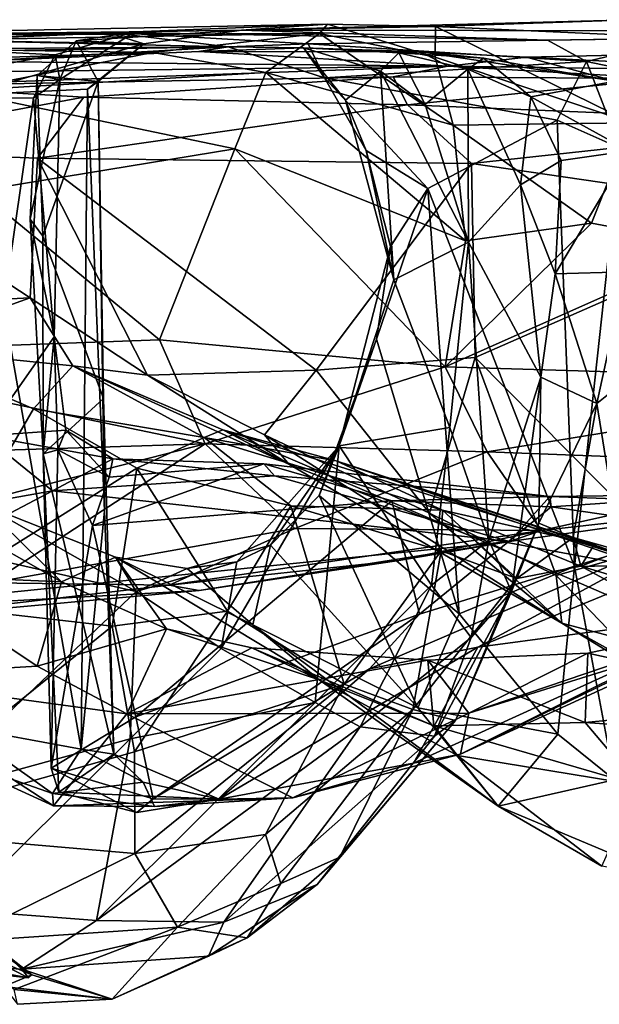
# Model space of a CAD drawing. Extents: x 0 to 36.1, y -0.8 to 0.4.
# Drawn here: x 5.8 to 6.4, y -0.7 to 0.3 of the extents above; entities that cross this region are included whole.
import ezdxf

# ---------------------------------------------------------------- set-up
doc = ezdxf.new("R2010")
doc.units = 0
doc.header["$MEASUREMENT"] = 0
doc.layers.add('1', color=7, linetype='Continuous')

msp = doc.modelspace()

# ---------------------------------------------------------------- linework, layer by layer
at = {"layer": '1'}
for points in [[(5.5061, 0.3089, 3.5477), (6.1157, 0.3212, 3.4729), (5.9087, 0.3128, 3.2288)], [(5.5061, 0.3089, 3.5477), (6.1074, 0.3111, 3.5961), (6.1157, 0.3212, 3.4729)], [(6.1157, 0.3212, 3.4729), (6.0233, 0.3149, 2.949), (5.9087, 0.3128, 3.2288)], [(6.0233, 0.3149, 2.949), (6.2321, 0.3187, 3.4097), (6.4423, 0.326, 3.2813)], [(7.0209, 0.3135, 1.9858), (6.0233, 0.3149, 2.949), (6.4423, 0.326, 3.2813)], [(6.2321, 0.3187, 3.4097), (6.0233, 0.3149, 2.949), (6.1157, 0.3212, 3.4729)], [(6.2315, 0.2857, 3.5137), (6.1157, 0.3212, 3.4729), (6.1074, 0.3111, 3.5961)], [(6.1157, 0.3212, 3.4729), (6.2315, 0.2857, 3.5137), (6.2321, 0.3187, 3.4097)], [(6.2315, 0.2857, 3.5137), (6.4428, 0.215, 3.5315), (6.2321, 0.3187, 3.4097)], [(6.2321, 0.3187, 3.4097), (6.4215, 0.3101, 3.373), (6.4423, 0.326, 3.2813)], [(6.2321, 0.3187, 3.4097), (6.4428, 0.215, 3.5315), (6.4215, 0.3101, 3.373)], [(5.3943, 0.2991, 3.6296), (5.9279, 0.2909, 3.6567), (6.1074, 0.3111, 3.5961)], [(6.1074, 0.3111, 3.5961), (5.5061, 0.3089, 3.5477), (5.3943, 0.2991, 3.6296)], [(5.9087, 0.3128, 3.2288), (5.6308, 0.3073, 3.3433), (5.5061, 0.3089, 3.5477)], [(5.9087, 0.3128, 3.2288), (5.5991, 0.2997, 3.2917), (5.6308, 0.3073, 3.3433)], [(5.9087, 0.3128, 3.2288), (5.8228, 0.2884, 3.2084), (5.5991, 0.2997, 3.2917)], [(5.6978, 0.304, 2.6773), (5.9182, 0.3002, 2.8802), (5.8785, 0.3125, 2.7704)], [(6.009, 0.2969, 1.7543), (5.6978, 0.304, 2.6773), (5.8785, 0.3125, 2.7704)], [(5.828, 0.2618, 3.153), (5.8228, 0.2884, 3.2084), (5.9087, 0.3128, 3.2288)], [(5.828, 0.2618, 3.153), (5.9087, 0.3128, 3.2288), (5.8456, 0.3033, 3.0295)], [(6.0233, 0.3149, 2.949), (5.9182, 0.3002, 2.8802), (5.8456, 0.3033, 3.0295)], [(5.9087, 0.3128, 3.2288), (6.0233, 0.3149, 2.949), (5.8456, 0.3033, 3.0295)], [(6.0233, 0.3149, 2.949), (5.8785, 0.3125, 2.7704), (5.9182, 0.3002, 2.8802)], [(6.0233, 0.3149, 2.949), (6.3525, 0.3039, 2.0459), (5.8785, 0.3125, 2.7704)], [(6.0952, 0.2999, 1.9101), (6.009, 0.2969, 1.7543), (5.8785, 0.3125, 2.7704)], [(6.0952, 0.2999, 1.9101), (5.8785, 0.3125, 2.7704), (6.3525, 0.3039, 2.0459)], [(6.0494, 0.2692, 3.6642), (6.1074, 0.3111, 3.5961), (5.9279, 0.2909, 3.6567)], [(6.0233, 0.3149, 2.949), (7.0209, 0.3135, 1.9858), (6.3525, 0.3039, 2.0459)], [(6.251, 0.2124, 3.6048), (6.1074, 0.3111, 3.5961), (6.0494, 0.2692, 3.6642)], [(6.251, 0.2124, 3.6048), (6.2315, 0.2857, 3.5137), (6.1074, 0.3111, 3.5961)], [(6.501, 0.3061, 2.0082), (6.3525, 0.3039, 2.0459), (7.0209, 0.3135, 1.9858)], [(6.009, 0.2969, 1.7543), (5.7356, 0.2809, 0.9174), (5.3087, 0.2855, 1.4199)], [(5.4159, 0.2925, 2.0955), (6.009, 0.2969, 1.7543), (5.3087, 0.2855, 1.4199)], [(5.3943, 0.2991, 3.6296), (5.4762, 0.276, 3.6722), (5.9279, 0.2909, 3.6567)], [(5.6978, 0.304, 2.6773), (6.009, 0.2969, 1.7543), (5.4159, 0.2925, 2.0955)], [(5.5667, 0.241, 3.2355), (5.5991, 0.2997, 3.2917), (5.8228, 0.2884, 3.2084)], [(5.7271, 0.2453, 2.7832), (5.9182, 0.3002, 2.8802), (5.6978, 0.304, 2.6773)], [(5.7271, 0.2453, 2.7832), (5.8578, 0.2513, 2.8787), (5.9182, 0.3002, 2.8802)], [(6.009, 0.2969, 1.7543), (5.9776, 0.2918, 1.1355), (5.7356, 0.2809, 0.9174)], [(5.8692, 0.2596, 2.9342), (5.8037, 0.266, 3.0209), (5.8456, 0.3033, 3.0295)], [(5.828, 0.2618, 3.153), (5.8456, 0.3033, 3.0295), (5.8037, 0.266, 3.0209)], [(5.8456, 0.3033, 3.0295), (5.9182, 0.3002, 2.8802), (5.8692, 0.2596, 2.9342)], [(5.8578, 0.2513, 2.8787), (5.8692, 0.2596, 2.9342), (5.9182, 0.3002, 2.8802)], [(6.09, 0.2956, 1.6118), (5.9776, 0.2918, 1.1355), (6.009, 0.2969, 1.7543)], [(6.009, 0.2969, 1.7543), (6.0952, 0.2999, 1.9101), (6.1127, 0.2636, 1.8311)], [(6.009, 0.2969, 1.7543), (6.1127, 0.2636, 1.8311), (6.09, 0.2956, 1.6118)], [(6.3525, 0.3039, 2.0459), (6.3945, 0.2811, 1.9874), (6.0952, 0.2999, 1.9101)], [(6.3945, 0.2811, 1.9874), (6.1127, 0.2636, 1.8311), (6.0952, 0.2999, 1.9101)], [(6.3525, 0.3039, 2.0459), (6.501, 0.3061, 2.0082), (6.3945, 0.2811, 1.9874)], [(6.3945, 0.2811, 1.9874), (6.501, 0.3061, 2.0082), (6.4858, 0.2619, 1.908)], [(5.9279, 0.2909, 3.6567), (5.4762, 0.276, 3.6722), (5.7164, 0.2495, 3.6991)], [(5.8228, 0.2884, 3.2084), (5.7997, 0.2421, 3.1947), (5.5667, 0.241, 3.2355)], [(5.7164, 0.2495, 3.6991), (6.0494, 0.2692, 3.6642), (5.9279, 0.2909, 3.6567)], [(5.7356, 0.2809, 0.9174), (5.9776, 0.2918, 1.1355), (6.2453, 0.276, 0.3484)], [(5.7997, 0.2421, 3.1947), (5.8228, 0.2884, 3.2084), (5.828, 0.2618, 3.153)], [(5.9776, 0.2918, 1.1355), (6.09, 0.2956, 1.6118), (6.2163, 0.2913, 1.0648)], [(6.2163, 0.2913, 1.0648), (6.2453, 0.276, 0.3484), (5.9776, 0.2918, 1.1355)], [(6.1927, 0.2904, 1.4013), (6.2163, 0.2913, 1.0648), (6.09, 0.2956, 1.6118)], [(6.1927, 0.2904, 1.4013), (6.09, 0.2956, 1.6118), (6.173, 0.2707, 1.5484)], [(6.1127, 0.2636, 1.8311), (6.1351, 0.2393, 1.6803), (6.09, 0.2956, 1.6118)], [(6.09, 0.2956, 1.6118), (6.1351, 0.2393, 1.6803), (6.173, 0.2707, 1.5484)], [(6.173, 0.2707, 1.5484), (6.2208, 0.2348, 1.4965), (6.1927, 0.2904, 1.4013)], [(6.1927, 0.2904, 1.4013), (6.2837, 0.2846, 1.0787), (6.2163, 0.2913, 1.0648)], [(6.2837, 0.2846, 1.0787), (6.1927, 0.2904, 1.4013), (6.2667, 0.2729, 1.3459)], [(6.2208, 0.2348, 1.4965), (6.2667, 0.2729, 1.3459), (6.1927, 0.2904, 1.4013)], [(6.4253, 0.2598, 0.9866), (6.3298, 0.2857, 0.8339), (6.2163, 0.2913, 1.0648)], [(6.2163, 0.2913, 1.0648), (6.2837, 0.2846, 1.0787), (6.4253, 0.2598, 0.9866)], [(6.2163, 0.2913, 1.0648), (6.3298, 0.2857, 0.8339), (6.2453, 0.276, 0.3484)], [(6.3298, 0.2857, 0.8339), (6.4253, 0.2598, 0.9866), (6.7658, 0.2954, 1.0595)], [(6.7658, 0.2954, 1.0595), (6.6275, 0.2706, 0.0345), (6.3298, 0.2857, 0.8339)], [(5.7356, 0.2809, 0.9174), (6.2453, 0.276, 0.3484), (5.2966, 0.2647, 0.3477)], [(6.2453, 0.276, 0.3484), (5.6501, 0.2549, -0.0501), (5.2966, 0.2647, 0.3477)], [(6.1866, 0.2647, -0.0647), (5.6501, 0.2549, -0.0501), (6.2453, 0.276, 0.3484)], [(6.3945, 0.2811, 1.9874), (6.3627, 0.2181, 1.9478), (6.1127, 0.2636, 1.8311)], [(6.478, 0.2629, -0.0365), (6.1866, 0.2647, -0.0647), (6.2453, 0.276, 0.3484)], [(6.251, 0.2124, 3.6048), (6.4428, 0.215, 3.5315), (6.2315, 0.2857, 3.5137)], [(6.6275, 0.2706, 0.0345), (6.2453, 0.276, 0.3484), (6.3298, 0.2857, 0.8339)], [(6.478, 0.2629, -0.0365), (6.2453, 0.276, 0.3484), (6.6275, 0.2706, 0.0345)], [(6.2837, 0.2846, 1.0787), (6.2667, 0.2729, 1.3459), (6.3346, 0.243, 1.1027)], [(6.4253, 0.2598, 0.9866), (6.2837, 0.2846, 1.0787), (6.3346, 0.243, 1.1027)], [(6.3945, 0.2811, 1.9874), (6.4307, 0.1877, 1.9413), (6.3627, 0.2181, 1.9478)], [(6.3945, 0.2811, 1.9874), (6.4858, 0.2619, 1.908), (6.4307, 0.1877, 1.9413)], [(5.7164, 0.2495, 3.6991), (6.0163, 0.187, 3.6955), (6.0494, 0.2692, 3.6642)], [(5.8037, 0.266, 3.0209), (5.7962, 0.1116, 3.0669), (5.828, 0.2618, 3.153)], [(5.8037, 0.266, 3.0209), (5.8096, 0.0931, 3.0211), (5.7962, 0.1116, 3.0669)], [(5.8692, 0.2596, 2.9342), (5.8096, 0.0931, 3.0211), (5.8037, 0.266, 3.0209)], [(6.0494, 0.2692, 3.6642), (6.0163, 0.187, 3.6955), (6.2641, 0.088, 3.6506)], [(6.2641, 0.088, 3.6506), (6.251, 0.2124, 3.6048), (6.0494, 0.2692, 3.6642)], [(6.187, 0.0463, 1.7007), (6.173, 0.2707, 1.5484), (6.1351, 0.2393, 1.6803)], [(6.187, 0.0463, 1.7007), (6.2674, 0.0868, 1.4633), (6.173, 0.2707, 1.5484)], [(6.173, 0.2707, 1.5484), (6.2674, 0.0868, 1.4633), (6.2208, 0.2348, 1.4965)], [(6.2667, 0.2729, 1.3459), (6.2208, 0.2348, 1.4965), (6.2674, 0.0868, 1.4633)], [(6.2667, 0.2729, 1.3459), (6.2674, 0.0868, 1.4633), (6.3234, 0.1483, 1.2521)], [(6.3346, 0.243, 1.1027), (6.2667, 0.2729, 1.3459), (6.3234, 0.1483, 1.2521)], [(5.8538, 0.2427, -0.088), (5.5519, 0.1868, -0.1075), (5.6501, 0.2549, -0.0501)], [(5.8538, 0.2427, -0.088), (5.6501, 0.2549, -0.0501), (6.1866, 0.2647, -0.0647)], [(5.828, 0.2618, 3.153), (5.7962, 0.1116, 3.0669), (5.8219, -0.015, 3.1801)], [(5.8219, -0.015, 3.1801), (5.7997, 0.2421, 3.1947), (5.828, 0.2618, 3.153)], [(5.8692, 0.2596, 2.9342), (5.875, -0.0813, 2.9473), (5.8096, 0.0931, 3.0211)], [(6.2018, 0.2344, -0.1117), (5.8538, 0.2427, -0.088), (6.1866, 0.2647, -0.0647)], [(5.8578, 0.2513, 2.8787), (5.8759, -0.2022, 2.8946), (5.8692, 0.2596, 2.9342)], [(5.875, -0.0813, 2.9473), (5.8692, 0.2596, 2.9342), (5.8759, -0.2022, 2.8946)], [(6.1127, 0.2636, 1.8311), (6.3627, 0.2181, 1.9478), (6.2239, 0.1446, 1.869)], [(6.1576, 0.1852, 1.799), (6.1351, 0.2393, 1.6803), (6.1127, 0.2636, 1.8311)], [(6.1576, 0.1852, 1.799), (6.1127, 0.2636, 1.8311), (6.2239, 0.1446, 1.869)], [(6.2018, 0.2344, -0.1117), (6.1866, 0.2647, -0.0647), (6.478, 0.2629, -0.0365)], [(6.2018, 0.2344, -0.1117), (6.478, 0.2629, -0.0365), (6.6727, 0.2149, -0.0438)], [(6.4253, 0.2598, 0.9866), (6.3346, 0.243, 1.1027), (6.44, 0.1851, 1.0482)], [(5.7164, 0.2495, 3.6991), (5.7406, 0.1421, 3.7196), (6.0163, 0.187, 3.6955)], [(5.7271, 0.2453, 2.7832), (5.7184, -0.4342, 2.7488), (5.851, -0.4587, 2.8515)], [(5.8578, 0.2513, 2.8787), (5.7271, 0.2453, 2.7832), (5.851, -0.4587, 2.8515)], [(5.8578, 0.2513, 2.8787), (5.851, -0.4587, 2.8515), (5.8759, -0.2022, 2.8946)], [(5.8039, 0.1769, -0.118), (5.5519, 0.1868, -0.1075), (5.8538, 0.2427, -0.088)], [(5.7997, 0.2421, 3.1947), (5.7471, -0.1216, 3.2299), (5.5667, 0.241, 3.2355)], [(5.8219, -0.015, 3.1801), (5.7471, -0.1216, 3.2299), (5.7997, 0.2421, 3.1947)], [(6.2018, 0.2344, -0.1117), (5.8039, 0.1769, -0.118), (5.8538, 0.2427, -0.088)], [(6.2707, 0.1713, -0.1241), (5.8039, 0.1769, -0.118), (6.2018, 0.2344, -0.1117)], [(6.187, 0.0463, 1.7007), (6.1351, 0.2393, 1.6803), (6.1576, 0.1852, 1.799)], [(6.2707, 0.1713, -0.1241), (6.2018, 0.2344, -0.1117), (6.6727, 0.2149, -0.0438)], [(6.367, 0.1747, 1.1237), (6.3346, 0.243, 1.1027), (6.3234, 0.1483, 1.2521)], [(6.44, 0.1851, 1.0482), (6.3346, 0.243, 1.1027), (6.367, 0.1747, 1.1237)], [(6.3815, -0.2621, 1.9514), (6.2239, 0.1446, 1.869), (6.3627, 0.2181, 1.9478)], [(6.251, 0.2124, 3.6048), (6.3996, 0.1071, 3.6126), (6.4428, 0.215, 3.5315)], [(6.251, 0.2124, 3.6048), (6.2641, 0.088, 3.6506), (6.3996, 0.1071, 3.6126)], [(6.6308, 0.119, -0.0629), (6.2707, 0.1713, -0.1241), (6.6727, 0.2149, -0.0438)], [(6.3815, -0.2621, 1.9514), (6.3627, 0.2181, 1.9478), (6.4307, 0.1877, 1.9413)], [(6.3996, 0.1071, 3.6126), (6.5339, 0.0822, 3.5736), (6.4428, 0.215, 3.5315)], [(5.5135, 0.0124, -0.1076), (5.5519, 0.1868, -0.1075), (5.7962, 0.0267, -0.088)], [(5.5519, 0.1868, -0.1075), (5.8039, 0.1769, -0.118), (5.7962, 0.0267, -0.088)], [(5.935, -0.0185, 3.712), (6.0163, 0.187, 3.6955), (5.7406, 0.1421, 3.7196)], [(5.935, -0.0185, 3.712), (6.2423, -0.0475, 3.6642), (6.0163, 0.187, 3.6955)], [(6.2641, 0.088, 3.6506), (6.0163, 0.187, 3.6955), (6.2423, -0.0475, 3.6642)], [(6.1576, 0.1852, 1.799), (6.2239, 0.1446, 1.869), (6.1836, 0.082, 1.8193)], [(6.1836, 0.082, 1.8193), (6.187, 0.0463, 1.7007), (6.1576, 0.1852, 1.799)], [(6.367, 0.1747, 1.1237), (6.3607, 0.0526, 1.1579), (6.44, 0.1851, 1.0482)], [(6.4362, 0.0547, 1.0247), (6.44, 0.1851, 1.0482), (6.3607, 0.0526, 1.1579)], [(6.4307, 0.1877, 1.9413), (6.4676, -0.2608, 1.9264), (6.3815, -0.2621, 1.9514)], [(5.7962, 0.0267, -0.088), (5.8039, 0.1769, -0.118), (5.9221, -0.0565, -0.0842)], [(5.9221, -0.0565, -0.0842), (5.8039, 0.1769, -0.118), (6.1036, -0.0511, -0.1151)], [(6.1036, -0.0511, -0.1151), (5.8039, 0.1769, -0.118), (6.2707, 0.1713, -0.1241)], [(6.2707, 0.1713, -0.1241), (6.2748, -0.0373, -0.1114), (6.1036, -0.0511, -0.1151)], [(6.2748, -0.0373, -0.1114), (6.2707, 0.1713, -0.1241), (6.6308, 0.119, -0.0629)], [(6.367, 0.1747, 1.1237), (6.3234, 0.1483, 1.2521), (6.3607, 0.0526, 1.1579)], [(6.2674, 0.0868, 1.4633), (6.3454, -0.0586, 1.154), (6.3234, 0.1483, 1.2521)], [(6.3454, -0.0586, 1.154), (6.3607, 0.0526, 1.1579), (6.3234, 0.1483, 1.2521)], [(5.7406, 0.1421, 3.7196), (5.5185, -0.0333, 3.7234), (5.935, -0.0185, 3.712)], [(6.1836, 0.082, 1.8193), (6.2239, 0.1446, 1.869), (6.1686, -0.0178, 1.8599)], [(6.1686, -0.0178, 1.8599), (6.2239, 0.1446, 1.869), (6.2573, -0.3131, 1.8984)], [(6.2573, -0.3131, 1.8984), (6.2239, 0.1446, 1.869), (6.3815, -0.2621, 1.9514)], [(6.6308, 0.119, -0.0629), (6.475, -0.2398, -0.0721), (6.2748, -0.0373, -0.1114)], [(5.8096, 0.0931, 3.0211), (5.81, -0.141, 3.038), (5.7962, 0.1116, 3.0669)], [(5.8219, -0.015, 3.1801), (5.7962, 0.1116, 3.0669), (5.81, -0.141, 3.038)], [(6.5339, 0.0822, 3.5736), (6.3996, 0.1071, 3.6126), (6.2423, -0.0475, 3.6642)], [(6.3996, 0.1071, 3.6126), (6.2641, 0.088, 3.6506), (6.2423, -0.0475, 3.6642)], [(5.875, -0.0813, 2.9473), (5.81, -0.141, 3.038), (5.8096, 0.0931, 3.0211)], [(6.187, 0.0463, 1.7007), (6.2474, -0.1127, 1.5598), (6.2674, 0.0868, 1.4633)], [(6.2894, -0.2337, 1.3967), (6.2674, 0.0868, 1.4633), (6.2474, -0.1127, 1.5598)], [(6.2894, -0.2337, 1.3967), (6.3454, -0.0586, 1.154), (6.2674, 0.0868, 1.4633)], [(6.1686, -0.0178, 1.8599), (6.1283, -0.1323, 1.7703), (6.1836, 0.082, 1.8193)], [(6.1283, -0.1323, 1.7703), (6.187, 0.0463, 1.7007), (6.1836, 0.082, 1.8193)], [(6.7546, -0.0627, 3.4901), (6.5339, 0.0822, 3.5736), (6.2423, -0.0475, 3.6642)], [(6.4362, 0.0547, 1.0247), (6.3607, 0.0526, 1.1579), (6.4055, -0.0867, 0.9506)], [(6.479, -0.0282, 0.9697), (6.4362, 0.0547, 1.0247), (6.4055, -0.0867, 0.9506)], [(6.2474, -0.1127, 1.5598), (6.187, 0.0463, 1.7007), (6.1283, -0.1323, 1.7703)], [(6.4055, -0.0867, 0.9506), (6.3607, 0.0526, 1.1579), (6.3454, -0.0586, 1.154)], [(5.5135, 0.0124, -0.1076), (5.7962, 0.0267, -0.088), (5.6464, -0.0266, -0.0703)], [(5.842, -0.0464, -0.0019), (5.6464, -0.0266, -0.0703), (5.7962, 0.0267, -0.088)], [(5.842, -0.0464, -0.0019), (5.7962, 0.0267, -0.088), (5.9221, -0.0565, -0.0842)], [(5.5185, -0.0333, 3.7234), (5.9844, -0.1304, 3.6901), (5.935, -0.0185, 3.712)], [(5.8345, -0.1156, 3.189), (5.7471, -0.1216, 3.2299), (5.8219, -0.015, 3.1801)], [(5.8219, -0.015, 3.1801), (5.81, -0.141, 3.038), (5.8259, -0.1368, 3.1096)], [(5.8259, -0.1368, 3.1096), (5.8345, -0.1156, 3.189), (5.8219, -0.015, 3.1801)], [(5.9844, -0.1304, 3.6901), (6.2423, -0.0475, 3.6642), (5.935, -0.0185, 3.712)], [(6.1283, -0.1323, 1.7703), (6.1686, -0.0178, 1.8599), (6.107, -0.1858, 1.8431)], [(6.107, -0.1858, 1.8431), (6.1686, -0.0178, 1.8599), (6.2573, -0.3131, 1.8984)], [(5.6775, -0.3026, 0.0305), (5.6464, -0.0266, -0.0703), (5.7998, -0.0924, 0.0506)], [(5.842, -0.0464, -0.0019), (5.7998, -0.0924, 0.0506), (5.6464, -0.0266, -0.0703)], [(6.479, -0.0282, 0.9697), (6.4055, -0.0867, 0.9506), (6.4308, -0.2455, 0.9374)], [(5.5185, -0.0333, 3.7234), (5.5294, -0.1447, 3.711), (5.9844, -0.1304, 3.6901)], [(6.1036, -0.0511, -0.1151), (6.2748, -0.0373, -0.1114), (6.2254, -0.2049, -0.0909)], [(6.2748, -0.0373, -0.1114), (6.3617, -0.2717, -0.0708), (6.2254, -0.2049, -0.0909)], [(6.475, -0.2398, -0.0721), (6.3617, -0.2717, -0.0708), (6.2748, -0.0373, -0.1114)], [(5.7998, -0.0924, 0.0506), (5.842, -0.0464, -0.0019), (5.9832, -0.1234, 0.2089)], [(5.9221, -0.0565, -0.0842), (6.0743, -0.1521, 0.033), (5.842, -0.0464, -0.0019)], [(6.0033, -0.1152, 0.1748), (5.842, -0.0464, -0.0019), (6.0743, -0.1521, 0.033)], [(5.9832, -0.1234, 0.2089), (5.842, -0.0464, -0.0019), (6.0033, -0.1152, 0.1748)], [(6.1036, -0.0511, -0.1151), (6.0479, -0.1207, -0.0767), (5.9221, -0.0565, -0.0842)], [(5.9844, -0.1304, 3.6901), (6.2875, -0.139, 3.6227), (6.2423, -0.0475, 3.6642)], [(6.2254, -0.2049, -0.0909), (6.0479, -0.1207, -0.0767), (6.1036, -0.0511, -0.1151)], [(6.2423, -0.0475, 3.6642), (6.2875, -0.139, 3.6227), (6.7546, -0.0627, 3.4901)], [(6.0479, -0.1207, -0.0767), (6.0743, -0.1521, 0.033), (5.9221, -0.0565, -0.0842)], [(6.6619, -0.1533, 3.4863), (6.7546, -0.0627, 3.4901), (6.2875, -0.139, 3.6227)], [(6.3454, -0.0586, 1.154), (6.2894, -0.2337, 1.3967), (6.3139, -0.289, 1.1916)], [(6.3454, -0.0586, 1.154), (6.3139, -0.289, 1.1916), (6.3433, -0.2154, 1.0229)], [(6.4055, -0.0867, 0.9506), (6.3454, -0.0586, 1.154), (6.3433, -0.2154, 1.0229)], [(5.8862, -0.4642, 2.9449), (5.81, -0.141, 3.038), (5.875, -0.0813, 2.9473)], [(5.8759, -0.2022, 2.8946), (5.8862, -0.4642, 2.9449), (5.875, -0.0813, 2.9473)], [(5.9109, -0.1564, 0.1806), (5.6775, -0.3026, 0.0305), (5.7998, -0.0924, 0.0506)], [(5.7998, -0.0924, 0.0506), (5.9832, -0.1234, 0.2089), (5.9109, -0.1564, 0.1806)], [(6.4055, -0.0867, 0.9506), (6.3433, -0.2154, 1.0229), (6.3802, -0.2311, 0.9369)], [(6.3802, -0.2311, 0.9369), (6.4308, -0.2455, 0.9374), (6.4055, -0.0867, 0.9506)], [(5.8345, -0.1156, 3.189), (5.8851, -0.1462, 3.2251), (5.7471, -0.1216, 3.2299)], [(5.881, -0.166, 3.1768), (5.8345, -0.1156, 3.189), (5.8259, -0.1368, 3.1096)], [(5.881, -0.166, 3.1768), (5.8851, -0.1462, 3.2251), (5.8345, -0.1156, 3.189)], [(6.0033, -0.1152, 0.1748), (6.125, -0.1486, 0.3149), (5.9832, -0.1234, 0.2089)], [(6.0033, -0.1152, 0.1748), (6.2684, -0.2288, 0.1875), (6.5001, -0.2717, 0.3839)], [(6.0033, -0.1152, 0.1748), (6.5001, -0.2717, 0.3839), (6.125, -0.1486, 0.3149)], [(6.0743, -0.1521, 0.033), (6.2684, -0.2288, 0.1875), (6.0033, -0.1152, 0.1748)], [(6.1283, -0.1323, 1.7703), (6.2278, -0.2821, 1.5177), (6.2474, -0.1127, 1.5598)], [(6.2474, -0.1127, 1.5598), (6.2278, -0.2821, 1.5177), (6.2894, -0.2337, 1.3967)], [(5.8199, -0.1807, 3.2988), (5.5363, -0.2314, 3.2851), (5.7471, -0.1216, 3.2299)], [(5.7471, -0.1216, 3.2299), (5.8851, -0.1462, 3.2251), (5.8199, -0.1807, 3.2988)], [(6.0763, -0.197, 0.3845), (5.9109, -0.1564, 0.1806), (5.9832, -0.1234, 0.2089)], [(5.9832, -0.1234, 0.2089), (6.125, -0.1486, 0.3149), (6.2395, -0.2014, 0.5848)], [(6.0763, -0.197, 0.3845), (5.9832, -0.1234, 0.2089), (6.2395, -0.2014, 0.5848)], [(6.3677, -0.3233, 0.0161), (6.0479, -0.1207, -0.0767), (6.2254, -0.2049, -0.0909)], [(6.0743, -0.1521, 0.033), (6.0479, -0.1207, -0.0767), (6.3677, -0.3233, 0.0161)], [(5.5146, -0.2505, 3.6691), (5.9844, -0.1304, 3.6901), (5.5294, -0.1447, 3.711)], [(5.5146, -0.2505, 3.6691), (5.754, -0.2796, 3.6214), (5.9844, -0.1304, 3.6901)], [(6.0806, -0.2212, 3.6169), (5.9844, -0.1304, 3.6901), (5.754, -0.2796, 3.6214)], [(5.8259, -0.1368, 3.1096), (5.81, -0.141, 3.038), (5.8186, -0.4791, 3.0945)], [(5.8186, -0.4791, 3.0945), (5.8632, -0.218, 3.1555), (5.8259, -0.1368, 3.1096)], [(5.8259, -0.1368, 3.1096), (5.8632, -0.218, 3.1555), (5.881, -0.166, 3.1768)], [(5.9844, -0.1304, 3.6901), (6.0806, -0.2212, 3.6169), (6.2875, -0.139, 3.6227)], [(6.1283, -0.1323, 1.7703), (6.0183, -0.257, 1.7915), (6.0016, -0.3503, 1.7543)], [(6.1283, -0.1323, 1.7703), (6.0016, -0.3503, 1.7543), (6.1024, -0.4083, 1.595)], [(6.0545, -0.2393, 1.8496), (6.0183, -0.257, 1.7915), (6.1283, -0.1323, 1.7703)], [(6.0545, -0.2393, 1.8496), (6.1283, -0.1323, 1.7703), (6.107, -0.1858, 1.8431)], [(6.2278, -0.2821, 1.5177), (6.1283, -0.1323, 1.7703), (6.1024, -0.4083, 1.595)], [(5.81, -0.141, 3.038), (5.8267, -0.5051, 3.0236), (5.8186, -0.4791, 3.0945)], [(5.8862, -0.4642, 2.9449), (5.8267, -0.5051, 3.0236), (5.81, -0.141, 3.038)], [(6.0587, -0.1646, 3.3112), (5.8199, -0.1807, 3.2988), (5.8851, -0.1462, 3.2251)], [(5.8851, -0.1462, 3.2251), (5.881, -0.166, 3.1768), (6.0475, -0.1516, 3.2345)], [(6.0587, -0.1646, 3.3112), (5.8851, -0.1462, 3.2251), (6.0475, -0.1516, 3.2345)], [(6.3461, -0.2235, 3.5457), (6.2875, -0.139, 3.6227), (6.0806, -0.2212, 3.6169)], [(6.6619, -0.1533, 3.4863), (6.2875, -0.139, 3.6227), (6.3461, -0.2235, 3.5457)], [(5.9109, -0.1564, 0.1806), (5.8843, -0.3264, 0.206), (5.6775, -0.3026, 0.0305)], [(5.881, -0.166, 3.1768), (5.8632, -0.218, 3.1555), (6.0475, -0.1516, 3.2345)], [(6.185, -0.1917, 3.2667), (6.0475, -0.1516, 3.2345), (5.8632, -0.218, 3.1555)], [(6.0082, -0.3104, 0.3292), (5.8843, -0.3264, 0.206), (5.9109, -0.1564, 0.1806)], [(5.9109, -0.1564, 0.1806), (6.0763, -0.197, 0.3845), (6.0082, -0.3104, 0.3292)], [(6.3549, -0.1869, 3.3622), (6.0587, -0.1646, 3.3112), (6.0475, -0.1516, 3.2345)], [(6.3549, -0.1869, 3.3622), (6.0475, -0.1516, 3.2345), (6.185, -0.1917, 3.2667)], [(6.3677, -0.3233, 0.0161), (6.2684, -0.2288, 0.1875), (6.0743, -0.1521, 0.033)], [(6.7504, -0.3619, 0.6411), (6.125, -0.1486, 0.3149), (6.5001, -0.2717, 0.3839)], [(6.125, -0.1486, 0.3149), (6.4025, -0.2388, 0.6469), (6.2395, -0.2014, 0.5848)], [(6.125, -0.1486, 0.3149), (6.7504, -0.3619, 0.6411), (6.4025, -0.2388, 0.6469)], [(6.6619, -0.1533, 3.4863), (6.3461, -0.2235, 3.5457), (6.5947, -0.1954, 3.4317)], [(5.6208, -0.1598, 1.9995), (5.7445, -0.1951, 1.9762), (5.8299, -0.2786, 2.1917)], [(5.6208, -0.1598, 1.9995), (5.8299, -0.2786, 2.1917), (5.6567, -0.2711, 2.2541)], [(6.3115, -0.2352, 3.4776), (5.8199, -0.1807, 3.2988), (6.0587, -0.1646, 3.3112)], [(6.0587, -0.1646, 3.3112), (6.3549, -0.1869, 3.3622), (6.3115, -0.2352, 3.4776)], [(5.5363, -0.2314, 3.2851), (5.8199, -0.1807, 3.2988), (5.5745, -0.3103, 3.4587)], [(6.3115, -0.2352, 3.4776), (5.5745, -0.3103, 3.4587), (5.8199, -0.1807, 3.2988)], [(6.0545, -0.2393, 1.8496), (6.107, -0.1858, 1.8431), (6.2131, -0.4141, 1.9276)], [(6.107, -0.1858, 1.8431), (6.2573, -0.3131, 1.8984), (6.2131, -0.4141, 1.9276)], [(6.3549, -0.1869, 3.3622), (6.185, -0.1917, 3.2667), (6.3565, -0.1981, 3.308)], [(6.3115, -0.2352, 3.4776), (6.3549, -0.1869, 3.3622), (6.5947, -0.1954, 3.4317)], [(6.3565, -0.1981, 3.308), (6.5558, -0.1842, 3.3482), (6.3549, -0.1869, 3.3622)], [(6.5558, -0.1842, 3.3482), (6.5947, -0.1954, 3.4317), (6.3549, -0.1869, 3.3622)], [(6.3565, -0.1981, 3.308), (6.5138, -0.2209, 3.2702), (6.5558, -0.1842, 3.3482)], [(5.6905, -0.2392, 1.9351), (5.91, -0.289, 1.8405), (5.7445, -0.1951, 1.9762)], [(5.888, -0.252, 1.9274), (5.7445, -0.1951, 1.9762), (5.91, -0.289, 1.8405)], [(5.8299, -0.2786, 2.1917), (5.7445, -0.1951, 1.9762), (5.888, -0.252, 1.9274)], [(5.8632, -0.218, 3.1555), (5.9096, -0.4239, 3.1901), (6.185, -0.1917, 3.2667)], [(6.2148, -0.3134, 3.267), (6.185, -0.1917, 3.2667), (5.9096, -0.4239, 3.1901)], [(6.0082, -0.3104, 0.3292), (6.0763, -0.197, 0.3845), (6.1336, -0.3889, 0.5416)], [(6.1336, -0.3889, 0.5416), (6.0763, -0.197, 0.3845), (6.2382, -0.2452, 0.6733)], [(6.0763, -0.197, 0.3845), (6.2395, -0.2014, 0.5848), (6.2382, -0.2452, 0.6733)], [(6.3565, -0.1981, 3.308), (6.185, -0.1917, 3.2667), (6.2148, -0.3134, 3.267)], [(6.2148, -0.3134, 3.267), (6.5138, -0.2209, 3.2702), (6.3565, -0.1981, 3.308)], [(6.3461, -0.2235, 3.5457), (6.3115, -0.2352, 3.4776), (6.5947, -0.1954, 3.4317)], [(5.8862, -0.4642, 2.9449), (5.8759, -0.2022, 2.8946), (5.851, -0.4587, 2.8515)], [(6.3677, -0.3233, 0.0161), (6.2254, -0.2049, -0.0909), (6.3617, -0.2717, -0.0708)], [(6.2395, -0.2014, 0.5848), (6.3195, -0.2751, 0.8617), (6.2382, -0.2452, 0.6733)], [(6.3882, -0.2619, 0.8567), (6.3195, -0.2751, 0.8617), (6.2395, -0.2014, 0.5848)], [(6.2395, -0.2014, 0.5848), (6.4025, -0.2388, 0.6469), (6.3882, -0.2619, 0.8567)], [(6.0806, -0.2212, 3.6169), (5.754, -0.2796, 3.6214), (5.9455, -0.2821, 3.5779)], [(5.8186, -0.4791, 3.0945), (5.9096, -0.4239, 3.1901), (5.8632, -0.218, 3.1555)], [(5.9455, -0.2821, 3.5779), (6.3461, -0.2235, 3.5457), (6.0806, -0.2212, 3.6169)], [(6.5138, -0.2209, 3.2702), (6.2148, -0.3134, 3.267), (6.1611, -0.3724, 3.2226)], [(6.1611, -0.3724, 3.2226), (6.2777, -0.3489, 3.0846), (6.5138, -0.2209, 3.2702)], [(6.2535, -0.4278, 0.9679), (6.3195, -0.2751, 0.8617), (6.3433, -0.2154, 1.0229)], [(6.3139, -0.289, 1.1916), (6.2535, -0.4278, 0.9679), (6.3433, -0.2154, 1.0229)], [(6.5138, -0.2209, 3.2702), (6.2777, -0.3489, 3.0846), (6.6092, -0.2126, 3.1664)], [(6.5668, -0.3103, 3.0156), (6.6092, -0.2126, 3.1664), (6.2777, -0.3489, 3.0846)], [(6.3802, -0.2311, 0.9369), (6.3433, -0.2154, 1.0229), (6.3195, -0.2751, 0.8617)], [(5.9455, -0.2821, 3.5779), (6.1927, -0.2559, 3.5289), (6.3461, -0.2235, 3.5457)], [(6.3115, -0.2352, 3.4776), (6.3461, -0.2235, 3.5457), (6.1927, -0.2559, 3.5289)], [(6.2684, -0.2288, 0.1875), (6.3677, -0.3233, 0.0161), (6.6778, -0.4055, 0.3426)], [(6.5001, -0.2717, 0.3839), (6.2684, -0.2288, 0.1875), (6.6778, -0.4055, 0.3426)], [(6.3195, -0.2751, 0.8617), (6.3882, -0.2619, 0.8567), (6.3802, -0.2311, 0.9369)], [(6.3802, -0.2311, 0.9369), (6.3882, -0.2619, 0.8567), (6.4308, -0.2455, 0.9374)], [(6.3115, -0.2352, 3.4776), (5.9778, -0.2881, 3.5258), (5.5745, -0.3103, 3.4587)], [(5.6778, -0.5097, 1.8251), (5.91, -0.289, 1.8405), (5.6905, -0.2392, 1.9351)], [(5.9648, -0.2643, 1.8665), (6.0183, -0.257, 1.7915), (6.0545, -0.2393, 1.8496)], [(6.0357, -0.3251, 1.9403), (5.9648, -0.2643, 1.8665), (6.0545, -0.2393, 1.8496)], [(6.3115, -0.2352, 3.4776), (6.1927, -0.2559, 3.5289), (5.9778, -0.2881, 3.5258)], [(6.2131, -0.4141, 1.9276), (6.0357, -0.3251, 1.9403), (6.0545, -0.2393, 1.8496)], [(6.2278, -0.2821, 1.5177), (6.2704, -0.3386, 1.3487), (6.2894, -0.2337, 1.3967)], [(6.2894, -0.2337, 1.3967), (6.2704, -0.3386, 1.3487), (6.3139, -0.289, 1.1916)], [(6.475, -0.2398, -0.0721), (6.4731, -0.3875, -0.0299), (6.3617, -0.2717, -0.0708)], [(6.4025, -0.2388, 0.6469), (6.8021, -0.3864, 0.7324), (6.3882, -0.2619, 0.8567)], [(6.8021, -0.3864, 0.7324), (6.4025, -0.2388, 0.6469), (6.7504, -0.3619, 0.6411)], [(5.888, -0.252, 1.9274), (5.9425, -0.3293, 2.304), (5.8299, -0.2786, 2.1917)], [(6.1068, -0.384, 2.1437), (5.9425, -0.3293, 2.304), (5.888, -0.252, 1.9274)], [(5.888, -0.252, 1.9274), (6.0357, -0.3251, 1.9403), (6.1068, -0.384, 2.1437)], [(5.888, -0.252, 1.9274), (5.91, -0.289, 1.8405), (5.9648, -0.2643, 1.8665)], [(6.0357, -0.3251, 1.9403), (5.888, -0.252, 1.9274), (5.9648, -0.2643, 1.8665)], [(6.2382, -0.2452, 0.6733), (6.2077, -0.416, 0.7142), (6.1336, -0.3889, 0.5416)], [(6.3195, -0.2751, 0.8617), (6.2077, -0.416, 0.7142), (6.2382, -0.2452, 0.6733)], [(6.5214, -0.3344, 0.9218), (6.4308, -0.2455, 0.9374), (6.3882, -0.2619, 0.8567)], [(5.9648, -0.2643, 1.8665), (5.91, -0.289, 1.8405), (6.0183, -0.257, 1.7915)], [(6.0183, -0.257, 1.7915), (5.91, -0.289, 1.8405), (6.0016, -0.3503, 1.7543)], [(5.9455, -0.2821, 3.5779), (5.9778, -0.2881, 3.5258), (6.1927, -0.2559, 3.5289)], [(6.2573, -0.3131, 1.8984), (6.3815, -0.2621, 1.9514), (6.3637, -0.4424, 1.9589)], [(6.3637, -0.4424, 1.9589), (6.3815, -0.2621, 1.9514), (6.4246, -0.4918, 1.9575)], [(6.3815, -0.2621, 1.9514), (6.4676, -0.2608, 1.9264), (6.4246, -0.4918, 1.9575)], [(6.5214, -0.3344, 0.9218), (6.3882, -0.2619, 0.8567), (6.8021, -0.3864, 0.7324)], [(5.8037, -0.3695, 2.4555), (5.6076, -0.3807, 2.4845), (5.6567, -0.2711, 2.2541)], [(5.6567, -0.2711, 2.2541), (5.8299, -0.2786, 2.1917), (5.8037, -0.3695, 2.4555)], [(6.2535, -0.4278, 0.9679), (6.2077, -0.416, 0.7142), (6.3195, -0.2751, 0.8617)], [(6.3617, -0.2717, -0.0708), (6.4731, -0.3875, -0.0299), (6.3677, -0.3233, 0.0161)], [(5.754, -0.2796, 3.6214), (5.6002, -0.3225, 3.5587), (5.9455, -0.2821, 3.5779)], [(5.9455, -0.2821, 3.5779), (5.6002, -0.3225, 3.5587), (5.9778, -0.2881, 3.5258)], [(5.8299, -0.2786, 2.1917), (5.9425, -0.3293, 2.304), (5.8037, -0.3695, 2.4555)], [(6.1024, -0.4083, 1.595), (6.1508, -0.4345, 1.4702), (6.2278, -0.2821, 1.5177)], [(6.2278, -0.2821, 1.5177), (6.1508, -0.4345, 1.4702), (6.2704, -0.3386, 1.3487)], [(5.6002, -0.3225, 3.5587), (5.5745, -0.3103, 3.4587), (5.9778, -0.2881, 3.5258)], [(5.9035, -0.4476, 1.7663), (5.91, -0.289, 1.8405), (5.6778, -0.5097, 1.8251)], [(5.9035, -0.4476, 1.7663), (6.0016, -0.3503, 1.7543), (5.91, -0.289, 1.8405)], [(6.3139, -0.289, 1.1916), (6.2704, -0.3386, 1.3487), (6.2308, -0.4446, 1.2252)], [(6.2535, -0.4278, 0.9679), (6.3139, -0.289, 1.1916), (6.2308, -0.4446, 1.2252)], [(5.6133, -0.5456, 0.1261), (5.6775, -0.3026, 0.0305), (5.8843, -0.3264, 0.206)], [(6.0082, -0.3104, 0.3292), (5.9082, -0.4616, 0.3147), (5.8843, -0.3264, 0.206)], [(6.1336, -0.3889, 0.5416), (5.9082, -0.4616, 0.3147), (6.0082, -0.3104, 0.3292)], [(6.2148, -0.3134, 3.267), (5.9096, -0.4239, 3.1901), (5.9285, -0.5121, 3.1338)], [(5.9285, -0.5121, 3.1338), (6.1611, -0.3724, 3.2226), (6.2148, -0.3134, 3.267)], [(6.2084, -0.4739, 2.9292), (6.2588, -0.4642, 2.8622), (6.5668, -0.3103, 3.0156)], [(6.5668, -0.3103, 3.0156), (6.2777, -0.3489, 3.0846), (6.2084, -0.4739, 2.9292)], [(6.2131, -0.4141, 1.9276), (6.2573, -0.3131, 1.8984), (6.3637, -0.4424, 1.9589)], [(6.2588, -0.4642, 2.8622), (6.5924, -0.3111, 2.9422), (6.5668, -0.3103, 3.0156)], [(6.2588, -0.4642, 2.8622), (6.4932, -0.3498, 2.7797), (6.5924, -0.3111, 2.9422)], [(5.8843, -0.3264, 0.206), (5.9082, -0.4616, 0.3147), (5.6133, -0.5456, 0.1261)], [(6.2131, -0.4141, 1.9276), (6.2995, -0.52, 2.0107), (6.0357, -0.3251, 1.9403)], [(6.1068, -0.384, 2.1437), (6.0357, -0.3251, 1.9403), (6.2995, -0.52, 2.0107)], [(6.4932, -0.3498, 2.7797), (6.2678, -0.4198, 2.7176), (6.5608, -0.3205, 2.6258)], [(6.5608, -0.3205, 2.6258), (6.2678, -0.4198, 2.7176), (6.396, -0.3554, 2.5509)], [(6.6778, -0.4055, 0.3426), (6.3677, -0.3233, 0.0161), (6.5184, -0.4072, 0.0722)], [(6.4731, -0.3875, -0.0299), (6.5184, -0.4072, 0.0722), (6.3677, -0.3233, 0.0161)], [(6.5608, -0.3205, 2.6258), (6.396, -0.3554, 2.5509), (6.631, -0.4071, 2.4457)], [(5.9, -0.4205, 2.5844), (5.8037, -0.3695, 2.4555), (5.9425, -0.3293, 2.304)], [(5.9, -0.4205, 2.5844), (5.9425, -0.3293, 2.304), (6.0343, -0.3496, 2.3694)], [(6.0343, -0.3496, 2.3694), (5.9425, -0.3293, 2.304), (6.1068, -0.384, 2.1437)], [(6.1508, -0.4345, 1.4702), (6.2308, -0.4446, 1.2252), (6.2704, -0.3386, 1.3487)], [(5.9994, -0.5126, 2.99), (6.2084, -0.4739, 2.9292), (6.2777, -0.3489, 3.0846)], [(6.1611, -0.3724, 3.2226), (5.9994, -0.5126, 2.99), (6.2777, -0.3489, 3.0846)], [(6.0343, -0.3496, 2.3694), (6.2239, -0.363, 2.4668), (5.9, -0.4205, 2.5844)], [(5.9035, -0.4476, 1.7663), (6.1024, -0.4083, 1.595), (6.0016, -0.3503, 1.7543)], [(6.2303, -0.4337, 2.2124), (6.0343, -0.3496, 2.3694), (6.1068, -0.384, 2.1437)], [(6.0343, -0.3496, 2.3694), (6.2303, -0.4337, 2.2124), (6.2239, -0.363, 2.4668)], [(6.396, -0.3554, 2.5509), (6.2239, -0.363, 2.4668), (6.3928, -0.43, 2.3348)], [(6.396, -0.3554, 2.5509), (6.2678, -0.4198, 2.7176), (6.2239, -0.363, 2.4668)], [(6.2588, -0.4642, 2.8622), (6.2678, -0.4198, 2.7176), (6.4932, -0.3498, 2.7797)], [(6.631, -0.4071, 2.4457), (6.396, -0.3554, 2.5509), (6.3928, -0.43, 2.3348)], [(5.8037, -0.3695, 2.4555), (5.9, -0.4205, 2.5844), (5.6076, -0.3807, 2.4845)], [(5.9, -0.4205, 2.5844), (6.2239, -0.363, 2.4668), (6.2678, -0.4198, 2.7176)], [(6.2303, -0.4337, 2.2124), (6.3928, -0.43, 2.3348), (6.2239, -0.363, 2.4668)], [(5.7005, -0.4643, 2.671), (5.6076, -0.3807, 2.4845), (5.8213, -0.5197, 2.7414)], [(5.8213, -0.5197, 2.7414), (5.6076, -0.3807, 2.4845), (5.9, -0.4205, 2.5844)], [(6.1611, -0.3724, 3.2226), (5.9285, -0.5121, 3.1338), (5.9994, -0.5126, 2.99)], [(5.9082, -0.4616, 0.3147), (6.1336, -0.3889, 0.5416), (5.9085, -0.5708, 0.4144)], [(6.0492, -0.5506, 0.5891), (5.9085, -0.5708, 0.4144), (6.1336, -0.3889, 0.5416)], [(6.1336, -0.3889, 0.5416), (6.2077, -0.416, 0.7142), (6.0492, -0.5506, 0.5891)], [(6.1068, -0.384, 2.1437), (6.2557, -0.4656, 2.1407), (6.2303, -0.4337, 2.2124)], [(6.2557, -0.4656, 2.1407), (6.1068, -0.384, 2.1437), (6.2995, -0.52, 2.0107)], [(5.8675, -0.643, 1.5299), (6.1024, -0.4083, 1.595), (5.9035, -0.4476, 1.7663)], [(5.8675, -0.643, 1.5299), (6.1508, -0.4345, 1.4702), (6.1024, -0.4083, 1.595)], [(6.3928, -0.43, 2.3348), (6.6782, -0.4497, 2.3728), (6.631, -0.4071, 2.4457)], [(5.9, -0.4205, 2.5844), (6.0786, -0.5111, 2.8246), (5.8213, -0.5197, 2.7414)], [(5.9, -0.4205, 2.5844), (6.2678, -0.4198, 2.7176), (6.0786, -0.5111, 2.8246)], [(6.0655, -0.6032, 0.7185), (6.0492, -0.5506, 0.5891), (6.2077, -0.416, 0.7142)], [(6.0655, -0.6032, 0.7185), (6.2077, -0.416, 0.7142), (6.1291, -0.575, 0.8791)], [(6.0786, -0.5111, 2.8246), (6.2678, -0.4198, 2.7176), (6.2588, -0.4642, 2.8622)], [(6.2535, -0.4278, 0.9679), (6.1291, -0.575, 0.8791), (6.2077, -0.416, 0.7142)], [(6.2131, -0.4141, 1.9276), (6.3637, -0.4424, 1.9589), (6.2995, -0.52, 2.0107)], [(5.8202, -0.5065, 2.8004), (5.7184, -0.4342, 2.7488), (5.7005, -0.4643, 2.671)], [(5.851, -0.4587, 2.8515), (5.7184, -0.4342, 2.7488), (5.8202, -0.5065, 2.8004)], [(5.9285, -0.5121, 3.1338), (5.9096, -0.4239, 3.1901), (5.8186, -0.4791, 3.0945)], [(6.1049, -0.6042, 1.0669), (6.1291, -0.575, 0.8791), (6.2535, -0.4278, 0.9679)], [(6.1049, -0.6042, 1.0669), (6.2535, -0.4278, 0.9679), (6.2308, -0.4446, 1.2252)], [(6.4498, -0.4975, 2.2456), (6.3928, -0.43, 2.3348), (6.2303, -0.4337, 2.2124)], [(6.4498, -0.4975, 2.2456), (6.2303, -0.4337, 2.2124), (6.2557, -0.4656, 2.1407)], [(6.6782, -0.4497, 2.3728), (6.3928, -0.43, 2.3348), (6.4498, -0.4975, 2.2456)], [(5.8675, -0.643, 1.5299), (6.0043, -0.6446, 1.3059), (6.1508, -0.4345, 1.4702)], [(6.0043, -0.6446, 1.3059), (6.2308, -0.4446, 1.2252), (6.1508, -0.4345, 1.4702)], [(6.1049, -0.6042, 1.0669), (6.2308, -0.4446, 1.2252), (6.0043, -0.6446, 1.3059)], [(6.4246, -0.4918, 1.9575), (6.2995, -0.52, 2.0107), (6.3637, -0.4424, 1.9589)], [(5.6778, -0.5097, 1.8251), (5.7175, -0.6315, 1.6901), (5.9035, -0.4476, 1.7663)], [(5.8675, -0.643, 1.5299), (5.9035, -0.4476, 1.7663), (5.7175, -0.6315, 1.6901)], [(5.9085, -0.5708, 0.4144), (5.6133, -0.5456, 0.1261), (5.9082, -0.4616, 0.3147)], [(5.8202, -0.5065, 2.8004), (5.7005, -0.4643, 2.671), (5.8213, -0.5197, 2.7414)], [(5.9177, -0.4941, 2.9068), (5.851, -0.4587, 2.8515), (5.8202, -0.5065, 2.8004)], [(5.8862, -0.4642, 2.9449), (5.9994, -0.5126, 2.99), (5.8267, -0.5051, 3.0236)], [(5.8862, -0.4642, 2.9449), (5.851, -0.4587, 2.8515), (5.9177, -0.4941, 2.9068)], [(5.9177, -0.4941, 2.9068), (5.9994, -0.5126, 2.99), (5.8862, -0.4642, 2.9449)], [(6.2588, -0.4642, 2.8622), (6.2084, -0.4739, 2.9292), (6.0786, -0.5111, 2.8246)], [(6.4498, -0.4975, 2.2456), (6.2557, -0.4656, 2.1407), (6.4108, -0.5847, 2.0879)], [(6.2995, -0.52, 2.0107), (6.4108, -0.5847, 2.0879), (6.2557, -0.4656, 2.1407)], [(5.4831, -0.475, 1.356), (5.798, -0.7013, 1.0982), (5.7411, -0.6778, 1.259)], [(5.4831, -0.475, 1.356), (5.5619, -0.5161, 1.0118), (5.798, -0.7013, 1.0982)], [(5.9994, -0.5126, 2.99), (6.0786, -0.5111, 2.8246), (6.2084, -0.4739, 2.9292)], [(5.8186, -0.4791, 3.0945), (5.8267, -0.5051, 3.0236), (5.9106, -0.5268, 3.0717)], [(5.9106, -0.5268, 3.0717), (5.9285, -0.5121, 3.1338), (5.8186, -0.4791, 3.0945)], [(5.9177, -0.4941, 2.9068), (5.8202, -0.5065, 2.8004), (5.9297, -0.5204, 2.8168)], [(5.9177, -0.4941, 2.9068), (5.9297, -0.5204, 2.8168), (5.9994, -0.5126, 2.99)], [(6.4829, -0.597, 2.0024), (6.2995, -0.52, 2.0107), (6.4246, -0.4918, 1.9575)], [(5.8202, -0.5065, 2.8004), (5.8213, -0.5197, 2.7414), (5.9297, -0.5204, 2.8168)], [(5.8267, -0.5051, 3.0236), (5.9994, -0.5126, 2.99), (5.9106, -0.5268, 3.0717)], [(5.7677, -0.7141, 0.8398), (5.798, -0.7013, 1.0982), (5.5619, -0.5161, 1.0118)], [(5.9297, -0.5204, 2.8168), (5.8213, -0.5197, 2.7414), (6.0786, -0.5111, 2.8246)], [(5.9994, -0.5126, 2.99), (5.9285, -0.5121, 3.1338), (5.9106, -0.5268, 3.0717)], [(5.9297, -0.5204, 2.8168), (6.0786, -0.5111, 2.8246), (5.9994, -0.5126, 2.99)], [(6.4108, -0.5847, 2.0879), (6.2995, -0.52, 2.0107), (6.4829, -0.597, 2.0024)], [(5.7143, -0.6662, 0.3514), (5.6133, -0.5456, 0.1261), (5.9085, -0.5708, 0.4144)], [(5.9085, -0.5708, 0.4144), (6.0492, -0.5506, 0.5891), (5.9545, -0.65, 0.6208)], [(5.9545, -0.65, 0.6208), (6.0492, -0.5506, 0.5891), (6.0655, -0.6032, 0.7185)], [(5.9085, -0.5708, 0.4144), (5.9545, -0.65, 0.6208), (5.7143, -0.6662, 0.3514)], [(6.1291, -0.575, 0.8791), (6.0294, -0.6615, 0.885), (6.0655, -0.6032, 0.7185)], [(6.0294, -0.6615, 0.885), (6.1291, -0.575, 0.8791), (6.1049, -0.6042, 1.0669)], [(6.0294, -0.6615, 0.885), (5.9545, -0.65, 0.6208), (6.0655, -0.6032, 0.7185)], [(5.9879, -0.6813, 1.0791), (6.0294, -0.6615, 0.885), (6.1049, -0.6042, 1.0669)], [(6.0043, -0.6446, 1.3059), (5.9879, -0.6813, 1.0791), (6.1049, -0.6042, 1.0669)], [(5.6247, -0.6859, 1.639), (5.7871, -0.6953, 1.5137), (5.7175, -0.6315, 1.6901)], [(5.8675, -0.643, 1.5299), (5.7175, -0.6315, 1.6901), (5.7871, -0.6953, 1.5137)], [(5.8675, -0.643, 1.5299), (5.7871, -0.6953, 1.5137), (6.0043, -0.6446, 1.3059)], [(6.0043, -0.6446, 1.3059), (5.7871, -0.6953, 1.5137), (5.9879, -0.6813, 1.0791)], [(5.7143, -0.6662, 0.3514), (5.9545, -0.65, 0.6208), (5.779, -0.7173, 0.5553)], [(5.779, -0.7173, 0.5553), (5.9545, -0.65, 0.6208), (5.8841, -0.7275, 0.8532)], [(6.0294, -0.6615, 0.885), (5.8841, -0.7275, 0.8532), (5.9545, -0.65, 0.6208)], [(5.7943, -0.7046, 1.2884), (5.6247, -0.6859, 1.639), (5.5609, -0.6615, 1.6043)], [(5.5609, -0.6615, 1.6043), (5.7411, -0.6778, 1.259), (5.7943, -0.7046, 1.2884)], [(5.9879, -0.6813, 1.0791), (5.8841, -0.7275, 0.8532), (6.0294, -0.6615, 0.885)], [(5.7943, -0.7046, 1.2884), (5.7411, -0.6778, 1.259), (5.798, -0.7013, 1.0982)], [(5.7943, -0.7046, 1.2884), (5.7871, -0.6953, 1.5137), (5.6247, -0.6859, 1.639)], [(5.9879, -0.6813, 1.0791), (5.7871, -0.6953, 1.5137), (5.8841, -0.7275, 0.8532)], [(5.7871, -0.6953, 1.5137), (5.7943, -0.7046, 1.2884), (5.798, -0.7013, 1.0982)], [(5.8841, -0.7275, 0.8532), (5.7871, -0.6953, 1.5137), (5.798, -0.7013, 1.0982)], [(5.7677, -0.7141, 0.8398), (5.8841, -0.7275, 0.8532), (5.798, -0.7013, 1.0982)], [(5.7825, -0.7331, 0.7134), (5.8841, -0.7275, 0.8532), (5.7677, -0.7141, 0.8398)], [(5.8841, -0.7275, 0.8532), (5.7825, -0.7331, 0.7134), (5.779, -0.7173, 0.5553)]]:
    msp.add_3dface(points, dxfattribs=at)

doc.saveas('drawing.dxf')
